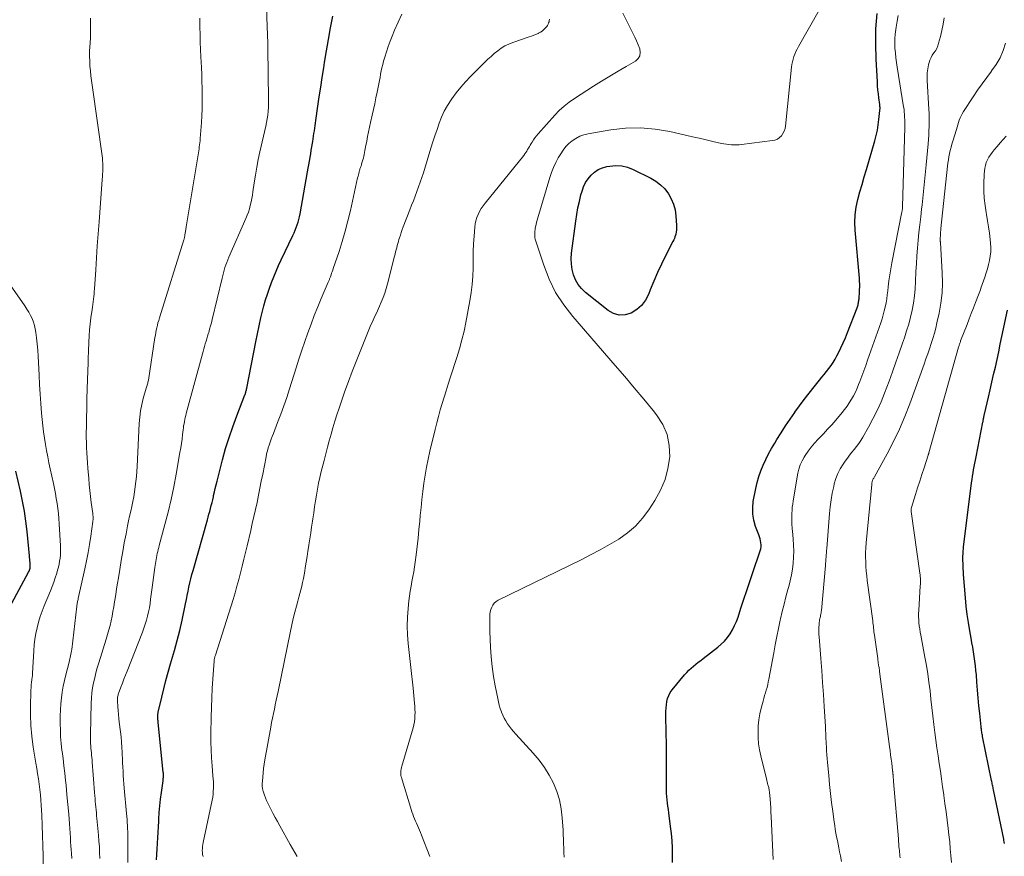
# Model space of a CAD drawing. Units: feet. Extents: x 2044991 to 2050004, y 554987 to 560000.
# Drawn here: x 2045967 to 2046148, y 556329 to 556482 of the extents above; entities that cross this region are included whole.
import ezdxf

# ---------------------------------------------------------------- set-up
doc = ezdxf.new("R2010")
doc.units = ezdxf.units.FT
doc.header["$LTSCALE"] = 100
doc.header["$MEASUREMENT"] = 0
doc.layers.add('CONTOUR INDEX', color=32, linetype='Continuous', lineweight=25)
doc.layers.add('CONTOUR INTERMEDIATE', color=40, linetype='Continuous', lineweight=15)

msp = doc.modelspace()

# ---------------------------------------------------------------- linework, layer by layer
at = {"layer": 'CONTOUR INDEX', "flags": 128}
for points, elevation in [([(2045992.5, 556328.11), (2045992.55, 556329.09), (2045992.61, 556330.07), (2045992.66, 556331.05), (2045992.67, 556331.11), (2045992.73, 556332.12), (2045992.78, 556333.13), (2045992.84, 556334.15), (2045992.89, 556335.16), (2045992.91, 556335.57), (2045992.99, 556336.79), (2045993.09, 556338.01), (2045993.23, 556339.22), (2045993.38, 556340.43), (2045993.7, 556342.59), (2045993.72, 556342.79), (2045993.74, 556342.99), (2045993.76, 556343.18), (2045993.77, 556343.38), (2045993.77, 556343.58), (2045993.77, 556343.78), (2045993.76, 556343.97), (2045993.74, 556344.17), (2045992.81, 556353.24), (2045992.79, 556353.41), (2045992.77, 556353.59), (2045992.76, 556353.77), (2045992.75, 556353.94), (2045992.74, 556354.01), (2045992.73, 556354.15), (2045992.73, 556354.29), (2045992.73, 556354.43), (2045992.73, 556354.57), (2045992.74, 556354.71), (2045992.76, 556354.85), (2045992.78, 556354.99), (2045992.81, 556355.13), (2045993.45, 556357.93), (2045993.82, 556359.46), (2045994.2, 556360.98), (2045994.62, 556362.5), (2045995.07, 556364.01), (2045995.26, 556364.64), (2045995.79, 556366.47), (2045996.29, 556368.31), (2045996.74, 556370.16), (2045997.17, 556372.02), (2045997.81, 556375.02), (2045997.98, 556375.79), (2045998.14, 556376.56), (2045998.3, 556377.33), (2045998.45, 556378.1), (2045998.62, 556378.87), (2045998.79, 556379.63), (2045998.99, 556380.4), (2045999.19, 556381.15), (2046001.82, 556390.4), (2046001.96, 556390.93), (2046002.11, 556391.45), (2046002.26, 556391.98), (2046002.4, 556392.51), (2046002.54, 556393.04), (2046002.68, 556393.58), (2046002.8, 556394.11), (2046002.92, 556394.64), (2046002.97, 556394.88), (2046003.12, 556395.54), (2046003.27, 556396.19), (2046003.42, 556396.84), (2046003.59, 556397.49), (2046004.61, 556401.44), (2046005.17, 556403.48), (2046005.79, 556405.5), (2046006.47, 556407.5), (2046007.2, 556409.49), (2046008.7, 556413.32), (2046008.72, 556413.38), (2046008.74, 556413.44), (2046008.76, 556413.49), (2046008.79, 556413.55), (2046008.81, 556413.61), (2046008.82, 556413.67), (2046008.84, 556413.72), (2046008.86, 556413.78), (2046008.9, 556413.95), (2046008.94, 556414.1), (2046008.97, 556414.25), (2046009, 556414.39), (2046009.03, 556414.54), (2046010.68, 556423.07), (2046010.98, 556424.54), (2046011.3, 556426.01), (2046011.64, 556427.48), (2046012, 556428.94), (2046012.19, 556429.67), (2046012.49, 556430.76), (2046012.82, 556431.83), (2046013.19, 556432.9), (2046013.57, 556433.96), (2046013.99, 556435), (2046014.43, 556436.04), (2046014.89, 556437.07), (2046015.36, 556438.09), (2046017.49, 556442.56), (2046017.71, 556443.04), (2046017.91, 556443.52), (2046018.1, 556444.01), (2046018.28, 556444.5), (2046018.44, 556445), (2046018.59, 556445.5), (2046018.71, 556446.01), (2046018.81, 556446.53), (2046020.19, 556454.22), (2046020.31, 556454.88), (2046020.42, 556455.54), (2046020.54, 556456.21), (2046020.65, 556456.87), (2046020.65, 556456.92), (2046020.76, 556457.56), (2046020.86, 556458.2), (2046020.97, 556458.84), (2046021.08, 556459.48), (2046021.13, 556459.78), (2046021.21, 556460.27), (2046021.29, 556460.76), (2046021.36, 556461.24), (2046021.44, 556461.73), (2046021.51, 556462.22), (2046021.58, 556462.71), (2046021.65, 556463.19), (2046021.72, 556463.68), (2046022.09, 556466.25), (2046022.34, 556468.02), (2046022.6, 556469.79), (2046022.87, 556471.55), (2046023.15, 556473.32), (2046023.29, 556474.26), (2046023.64, 556476.4), (2046024.01, 556478.53), (2046024.39, 556480.65), (2046024.8, 556482.78)], 880), ([(2046087.13, 556327.62), (2046087.13, 556328.94), (2046087.09, 556330.26), (2046087.03, 556331.57), (2046086.91, 556332.89), (2046086.76, 556334.2), (2046086.43, 556336.71), (2046086.35, 556337.3), (2046086.27, 556337.9), (2046086.2, 556338.49), (2046086.13, 556339.08), (2046086.07, 556339.68), (2046086.03, 556340.28), (2046086, 556340.87), (2046086, 556341.47), (2046086.01, 556343.93), (2046086.02, 556345.76), (2046086.02, 556347.58), (2046086, 556349.41), (2046085.97, 556351.24), (2046085.9, 556354.67), (2046085.9, 556355.28), (2046085.93, 556355.89), (2046085.99, 556356.5), (2046086.07, 556357.1), (2046086.21, 556357.68), (2046086.41, 556358.24), (2046086.7, 556358.76), (2046087.04, 556359.25), (2046089.33, 556362), (2046089.71, 556362.43), (2046090.1, 556362.84), (2046090.51, 556363.22), (2046090.94, 556363.59), (2046091.39, 556363.95), (2046091.83, 556364.3), (2046092.28, 556364.65), (2046092.73, 556365), (2046095.4, 556367.05), (2046096.04, 556367.61), (2046096.64, 556368.2), (2046097.17, 556368.85), (2046097.67, 556369.54), (2046098.09, 556370.28), (2046098.48, 556371.03), (2046098.82, 556371.81), (2046099.12, 556372.6), (2046099.66, 556374.24), (2046100.2, 556375.87), (2046100.74, 556377.49), (2046101.29, 556379.12), (2046101.84, 556380.75), (2046103.19, 556384.72), (2046103.29, 556385.09), (2046103.35, 556385.46), (2046103.35, 556385.84), (2046103.32, 556386.22), (2046103.25, 556386.59), (2046103.16, 556386.97), (2046103.05, 556387.33), (2046102.92, 556387.7), (2046102.34, 556389.21), (2046102.01, 556390.34), (2046101.81, 556391.48), (2046101.81, 556392.63), (2046101.92, 556393.8), (2046102.37, 556396.17), (2046102.62, 556397.27), (2046102.92, 556398.36), (2046103.3, 556399.42), (2046103.73, 556400.47), (2046104.22, 556401.49), (2046104.73, 556402.5), (2046105.28, 556403.49), (2046105.85, 556404.47), (2046106.25, 556405.14), (2046107.03, 556406.4), (2046107.83, 556407.65), (2046108.67, 556408.88), (2046109.51, 556410.11), (2046109.54, 556410.15), (2046110.4, 556411.33), (2046111.27, 556412.5), (2046112.16, 556413.66), (2046113.07, 556414.81), (2046114.03, 556416.01), (2046114.46, 556416.56), (2046114.89, 556417.1), (2046115.32, 556417.64), (2046115.76, 556418.18), (2046116.17, 556418.73), (2046116.56, 556419.3), (2046116.92, 556419.89), (2046117.25, 556420.5), (2046117.54, 556421.06), (2046117.99, 556421.97), (2046118.42, 556422.89), (2046118.82, 556423.81), (2046119.19, 556424.75), (2046120.95, 556429.33), (2046121.02, 556429.5), (2046121.07, 556429.68), (2046121.12, 556429.85), (2046121.16, 556430.03), (2046121.2, 556430.21), (2046121.23, 556430.39), (2046121.26, 556430.58), (2046121.28, 556430.76), (2046121.3, 556430.94), (2046121.33, 556431.21), (2046121.35, 556431.48), (2046121.37, 556431.75), (2046121.38, 556432.03), (2046121.41, 556432.58), (2046121.43, 556433.13), (2046121.43, 556433.67), (2046121.4, 556434.22), (2046121.37, 556434.77), (2046120.6, 556443.52), (2046120.55, 556444.94), (2046120.6, 556446.36), (2046120.79, 556447.76), (2046121.09, 556449.15), (2046121.47, 556450.54), (2046121.85, 556451.92), (2046122.24, 556453.3), (2046122.65, 556454.68), (2046124.21, 556459.94), (2046124.46, 556460.89), (2046124.68, 556461.85), (2046124.84, 556462.83), (2046124.96, 556463.81), (2046125.13, 556465.5), (2046125.14, 556465.64), (2046125.15, 556465.78), (2046125.15, 556465.91), (2046125.15, 556466.05), (2046125.14, 556466.19), (2046125.13, 556466.32), (2046125.12, 556466.46), (2046125.1, 556466.6), (2046124.94, 556467.8), (2046124.85, 556468.53), (2046124.77, 556469.27), (2046124.71, 556470.01), (2046124.66, 556470.75), (2046124.44, 556474.87), (2046124.37, 556477.67), (2046124.41, 556480.46), (2046124.62, 556483.25)], 900), ([(2046077.8, 556455.33), (2046078.85, 556455.08), (2046079.88, 556454.68), (2046083.12, 556453.07), (2046084.05, 556452.51), (2046084.92, 556451.86), (2046085.67, 556451.09), (2046086.34, 556450.23), (2046086.88, 556449.28), (2046087.3, 556448.29), (2046087.57, 556447.24), (2046087.73, 556446.16), (2046087.85, 556444.39), (2046087.86, 556443.98), (2046087.84, 556443.58), (2046087.78, 556443.19), (2046087.69, 556442.79), (2046087.64, 556442.61), (2046087.55, 556442.32), (2046087.45, 556442.02), (2046087.33, 556441.74), (2046087.19, 556441.46), (2046085.83, 556438.86), (2046085.06, 556437.33), (2046084.33, 556435.78), (2046083.65, 556434.21), (2046083.02, 556432.63), (2046082.69, 556431.77), (2046082.13, 556430.7), (2046081.44, 556429.75), (2046080.54, 556428.99), (2046079.52, 556428.34), (2046078.41, 556428.04), (2046077.33, 556427.98), (2046076.3, 556428.28), (2046075.29, 556428.83), (2046071.15, 556432.14), (2046070.43, 556432.82), (2046069.81, 556433.58), (2046069.33, 556434.43), (2046068.95, 556435.34), (2046068.71, 556436.32), (2046068.56, 556437.3), (2046068.54, 556438.3), (2046068.6, 556439.3), (2046069.36, 556445.2), (2046069.54, 556446.42), (2046069.75, 556447.62), (2046070.02, 556448.82), (2046070.32, 556450.01), (2046070.51, 556450.71), (2046070.8, 556451.51), (2046071.16, 556452.28), (2046071.63, 556452.98), (2046072.17, 556453.63), (2046072.81, 556454.19), (2046073.5, 556454.65), (2046074.27, 556454.97), (2046075.08, 556455.2), (2046075.61, 556455.29), (2046076.71, 556455.38), (2046077.8, 556455.33)], 900), ([(2046143.68, 556352.47), (2046143.43, 556354.89), (2046143.28, 556356.33), (2046143.15, 556357.77), (2046143.02, 556359.21), (2046142.91, 556360.65), (2046142.81, 556361.98), (2046142.73, 556362.83), (2046142.65, 556363.68), (2046142.54, 556364.53), (2046142.42, 556365.37), (2046142.29, 556366.22), (2046142.16, 556367.06), (2046142.01, 556367.9), (2046141.86, 556368.74), (2046141.61, 556370.07), (2046141.35, 556371.58), (2046141.13, 556373.09), (2046140.95, 556374.61), (2046140.81, 556376.13), (2046140.47, 556380.38), (2046140.43, 556380.9), (2046140.4, 556381.42), (2046140.38, 556381.94), (2046140.37, 556382.47), (2046140.36, 556382.88), (2046140.36, 556383.19), (2046140.36, 556383.51), (2046140.36, 556383.82), (2046140.37, 556384.14), (2046140.38, 556384.45), (2046140.4, 556384.77), (2046140.43, 556385.08), (2046140.47, 556385.39), (2046141.94, 556397.24), (2046142.02, 556397.83), (2046142.11, 556398.43), (2046142.21, 556399.02), (2046142.31, 556399.62), (2046142.42, 556400.21), (2046142.53, 556400.8), (2046142.65, 556401.39), (2046142.76, 556401.98), (2046144.01, 556408.34), (2046144.04, 556408.48), (2046144.06, 556408.61), (2046144.09, 556408.75), (2046144.11, 556408.89), (2046144.12, 556408.95), (2046144.14, 556409.06), (2046144.16, 556409.16), (2046144.18, 556409.27), (2046144.2, 556409.37), (2046144.22, 556409.47), (2046144.25, 556409.58), (2046144.27, 556409.68), (2046144.29, 556409.79), (2046145.02, 556412.91), (2046145.35, 556414.29), (2046145.67, 556415.68), (2046145.98, 556417.07), (2046146.3, 556418.45), (2046146.6, 556419.84), (2046146.91, 556421.23), (2046147.2, 556422.62), (2046147.5, 556424.02), (2046148.5, 556428.86)], 920), ([(2045964.24, 556371.94), (2045969.05, 556380.82), (2045969.14, 556381.01), (2045969.21, 556381.19), (2045969.26, 556381.39), (2045969.31, 556381.59), (2045969.33, 556381.79), (2045969.34, 556381.99), (2045969.34, 556382.2), (2045969.32, 556382.4), (2045969.3, 556382.6), (2045969.27, 556382.91), (2045969.24, 556383.22), (2045969.21, 556383.52), (2045969.18, 556383.83), (2045968.76, 556388.29), (2045968.54, 556390.16), (2045968.28, 556392.02), (2045967.94, 556393.87), (2045967.55, 556395.71), (2045966.71, 556399.33)], 860), ([(2046147.98, 556331.1), (2046147.93, 556331.36), (2046147.88, 556331.61), (2046147.83, 556331.87), (2046145.96, 556340.94), (2046145.91, 556341.15), (2046145.87, 556341.37), (2046145.82, 556341.58), (2046145.78, 556341.79), (2046145.73, 556342.01), (2046145.69, 556342.22), (2046145.65, 556342.43), (2046145.6, 556342.65), (2046143.97, 556350.7), (2046143.92, 556350.92), (2046143.88, 556351.14), (2046143.84, 556351.36), (2046143.8, 556351.58), (2046143.77, 556351.8), (2046143.74, 556352.02), (2046143.71, 556352.24), (2046143.68, 556352.47)], 920)]:
    msp.add_lwpolyline(points, dxfattribs=dict(at, elevation=elevation))
at = {"layer": 'CONTOUR INTERMEDIATE', "flags": 128}
for points, elevation in [([(2045987.24, 556327.62), (2045987.24, 556332.12), (2045987.23, 556332.68), (2045987.22, 556333.24), (2045987.2, 556333.8), (2045987.17, 556334.36), (2045987.13, 556334.92), (2045987.09, 556335.48), (2045987.05, 556336.04), (2045987, 556336.59), (2045986.56, 556341.23), (2045986.49, 556342.01), (2045986.43, 556342.78), (2045986.39, 556343.55), (2045986.35, 556344.33), (2045986.31, 556345.1), (2045986.28, 556345.87), (2045986.25, 556346.65), (2045986.22, 556347.42), (2045986.21, 556347.78), (2045986.16, 556348.73), (2045986.09, 556349.67), (2045986, 556350.62), (2045985.89, 556351.56), (2045985.67, 556353.32), (2045985.58, 556354.02), (2045985.51, 556354.73), (2045985.45, 556355.44), (2045985.39, 556356.15), (2045985.32, 556357.23), (2045985.32, 556357.4), (2045985.32, 556357.57), (2045985.34, 556357.75), (2045985.36, 556357.92), (2045985.39, 556358.09), (2045985.44, 556358.26), (2045985.49, 556358.43), (2045985.54, 556358.59), (2045985.97, 556359.74), (2045986.25, 556360.48), (2045986.53, 556361.21), (2045986.82, 556361.95), (2045987.1, 556362.68), (2045989.9, 556369.8), (2045990.17, 556370.54), (2045990.42, 556371.28), (2045990.64, 556372.03), (2045990.84, 556372.78), (2045991.02, 556373.54), (2045991.18, 556374.31), (2045991.31, 556375.08), (2045991.42, 556375.85), (2045991.7, 556378.01), (2045991.82, 556378.93), (2045991.95, 556379.85), (2045992.07, 556380.78), (2045992.2, 556381.7), (2045992.36, 556382.8), (2045992.41, 556383.17), (2045992.48, 556383.54), (2045992.55, 556383.91), (2045992.62, 556384.27), (2045992.71, 556384.64), (2045992.8, 556385), (2045992.89, 556385.36), (2045992.98, 556385.73), (2045994.03, 556389.57), (2045994.62, 556391.86), (2045995.16, 556394.16), (2045995.65, 556396.47), (2045996.09, 556398.79), (2045996.8, 556402.8), (2045996.93, 556403.61), (2045997.06, 556404.42), (2045997.17, 556405.24), (2045997.27, 556406.06), (2045997.37, 556406.95), (2045997.42, 556407.32), (2045997.47, 556407.69), (2045997.54, 556408.06), (2045997.61, 556408.43), (2045997.68, 556408.8), (2045997.77, 556409.17), (2045997.86, 556409.53), (2045997.95, 556409.9), (2046000.9, 556420.85), (2046001.03, 556421.31), (2046001.16, 556421.78), (2046001.29, 556422.24), (2046001.43, 556422.7), (2046001.57, 556423.16), (2046001.71, 556423.63), (2046001.85, 556424.09), (2046001.98, 556424.55), (2046002.06, 556424.8), (2046002.23, 556425.38), (2046002.4, 556425.97), (2046002.55, 556426.56), (2046002.7, 556427.15), (2046004.51, 556434.74), (2046004.63, 556435.23), (2046004.76, 556435.72), (2046004.89, 556436.2), (2046005.04, 556436.68), (2046005.19, 556437.16), (2046005.36, 556437.63), (2046005.54, 556438.1), (2046005.73, 556438.57), (2046008.86, 556445.69), (2046009.1, 556446.28), (2046009.33, 556446.87), (2046009.52, 556447.48), (2046009.69, 556448.09), (2046009.84, 556448.71), (2046009.97, 556449.33), (2046010.08, 556449.96), (2046010.18, 556450.59), (2046010.41, 556452.21), (2046010.63, 556453.65), (2046010.87, 556455.08), (2046011.16, 556456.51), (2046011.46, 556457.93), (2046012.53, 556462.6), (2046012.67, 556463.28), (2046012.79, 556463.96), (2046012.88, 556464.65), (2046012.95, 556465.34), (2046013, 556466.03), (2046013.03, 556466.72), (2046013.04, 556467.42), (2046013.03, 556468.11), (2046013, 556469.24), (2046012.97, 556470.5), (2046012.95, 556471.76), (2046012.94, 556473.02), (2046012.94, 556474.28), (2046012.93, 556474.81), (2046012.92, 556476.33), (2046012.9, 556477.86), (2046012.86, 556479.38), (2046012.8, 556480.9), (2046012.51, 556488.02)], 876), ([(2046067.22, 556328.59), (2046067.19, 556329.41), (2046067.17, 556330.23), (2046067.14, 556331.05), (2046067.11, 556331.87), (2046067.08, 556332.69), (2046067.03, 556333.51), (2046066.9, 556335.8), (2046066.7, 556337.45), (2046066.39, 556339.06), (2046065.89, 556340.63), (2046065.26, 556342.16), (2046064.48, 556343.63), (2046063.62, 556345.04), (2046062.63, 556346.37), (2046061.56, 556347.65), (2046058.36, 556351.13), (2046057.96, 556351.59), (2046057.58, 556352.05), (2046057.22, 556352.54), (2046056.87, 556353.04), (2046056.55, 556353.56), (2046056.26, 556354.09), (2046056, 556354.63), (2046055.76, 556355.19), (2046055.75, 556355.24), (2046055.53, 556355.84), (2046055.34, 556356.44), (2046055.19, 556357.05), (2046055.05, 556357.67), (2046054.61, 556359.96), (2046054.3, 556361.73), (2046054.05, 556363.51), (2046053.88, 556365.3), (2046053.76, 556367.1), (2046053.63, 556369.97), (2046053.61, 556370.57), (2046053.59, 556371.17), (2046053.58, 556371.77), (2046053.58, 556372.37), (2046053.58, 556372.66), (2046053.61, 556373.11), (2046053.67, 556373.56), (2046053.79, 556374), (2046053.95, 556374.42), (2046054.17, 556374.81), (2046054.43, 556375.15), (2046054.77, 556375.43), (2046055.14, 556375.67), (2046070.33, 556383.12), (2046072.09, 556384.01), (2046073.84, 556384.93), (2046075.56, 556385.91), (2046077.26, 556386.91), (2046078.86, 556388.03), (2046080.33, 556389.28), (2046081.62, 556390.72), (2046082.78, 556392.28), (2046083.89, 556393.99), (2046084.91, 556395.87), (2046085.73, 556397.82), (2046086.26, 556399.87), (2046086.59, 556401.98), (2046086.51, 556404.07), (2046086.14, 556406.07), (2046085.31, 556407.92), (2046084.19, 556409.68), (2046083.54, 556410.48), (2046081.83, 556412.56), (2046080.1, 556414.63), (2046078.36, 556416.68), (2046076.6, 556418.72), (2046068.81, 556427.69), (2046067.15, 556429.86), (2046065.67, 556432.14), (2046064.49, 556434.57), (2046063.49, 556437.12), (2046061.94, 556441.92), (2046061.88, 556442.15), (2046061.84, 556442.38), (2046061.83, 556442.62), (2046061.83, 556442.86), (2046061.85, 556443.1), (2046061.88, 556443.34), (2046061.91, 556443.58), (2046061.95, 556443.82), (2046062.01, 556444.16), (2046062.09, 556444.57), (2046062.18, 556444.98), (2046062.28, 556445.38), (2046062.39, 556445.78), (2046064.59, 556453.17), (2046064.91, 556454.12), (2046065.27, 556455.04), (2046065.7, 556455.94), (2046066.16, 556456.81), (2046066.6, 556457.56), (2046067.05, 556458.24), (2046067.54, 556458.86), (2046068.11, 556459.43), (2046068.73, 556459.95), (2046069.4, 556460.38), (2046070.11, 556460.75), (2046070.86, 556461.01), (2046071.64, 556461.2), (2046075.79, 556461.91), (2046078.51, 556462.22), (2046081.22, 556462.3), (2046083.92, 556462.07), (2046086.62, 556461.62), (2046089.51, 556460.97), (2046090.76, 556460.68), (2046092, 556460.4), (2046093.25, 556460.11), (2046094.5, 556459.83), (2046096.09, 556459.46), (2046096.54, 556459.37), (2046097, 556459.29), (2046097.46, 556459.23), (2046097.92, 556459.19), (2046098.38, 556459.17), (2046098.85, 556459.17), (2046099.31, 556459.2), (2046099.77, 556459.24), (2046105.42, 556459.96), (2046105.89, 556460.07), (2046106.33, 556460.25), (2046106.72, 556460.52), (2046107.08, 556460.86), (2046107.36, 556461.26), (2046107.59, 556461.69), (2046107.74, 556462.16), (2046107.83, 556462.64), (2046108.92, 556473.4), (2046108.99, 556473.9), (2046109.08, 556474.4), (2046109.21, 556474.88), (2046109.36, 556475.37), (2046109.55, 556475.84), (2046109.74, 556476.31), (2046109.97, 556476.76), (2046110.2, 556477.21), (2046115.98, 556487.46)], 896), ([(2045976.99, 556328.31), (2045976.92, 556329.23), (2045976.86, 556329.95), (2045976.8, 556330.66), (2045976.75, 556331.38), (2045976.7, 556332.1), (2045976.52, 556334.7), (2045976.39, 556336.47), (2045976.24, 556338.24), (2045976.08, 556340.01), (2045975.9, 556341.78), (2045975.81, 556342.65), (2045975.66, 556343.98), (2045975.51, 556345.31), (2045975.35, 556346.64), (2045975.19, 556347.97), (2045975.16, 556348.16), (2045975.03, 556349.39), (2045974.92, 556350.63), (2045974.86, 556351.87), (2045974.82, 556353.11), (2045974.82, 556353.41), (2045974.83, 556354.5), (2045974.87, 556355.59), (2045974.95, 556356.68), (2045975.06, 556357.76), (2045975.22, 556358.84), (2045975.4, 556359.91), (2045975.62, 556360.97), (2045975.88, 556362.03), (2045976.47, 556364.32), (2045976.54, 556364.62), (2045976.61, 556364.91), (2045976.68, 556365.2), (2045976.75, 556365.49), (2045976.81, 556365.78), (2045976.87, 556366.08), (2045976.91, 556366.38), (2045976.95, 556366.67), (2045977.87, 556374.58), (2045977.89, 556374.76), (2045977.92, 556374.94), (2045977.95, 556375.12), (2045977.98, 556375.3), (2045978.02, 556375.48), (2045978.06, 556375.66), (2045978.1, 556375.84), (2045978.14, 556376.01), (2045979.34, 556381.44), (2045979.65, 556382.93), (2045979.94, 556384.43), (2045980.19, 556385.93), (2045980.43, 556387.43), (2045980.81, 556390.12), (2045980.83, 556390.28), (2045980.85, 556390.45), (2045980.85, 556390.62), (2045980.86, 556390.78), (2045980.85, 556390.95), (2045980.85, 556391.03), (2045980.85, 556391.12), (2045980.84, 556391.2), (2045980.83, 556391.28), (2045980.82, 556391.36), (2045980.81, 556391.45), (2045980.8, 556391.53), (2045980.79, 556391.61), (2045980.53, 556393.63), (2045980.4, 556394.73), (2045980.28, 556395.82), (2045980.17, 556396.91), (2045980.07, 556398.01), (2045979.9, 556399.93), (2045979.82, 556400.86), (2045979.76, 556401.8), (2045979.71, 556402.73), (2045979.66, 556403.67), (2045979.64, 556404.61), (2045979.62, 556405.54), (2045979.62, 556406.48), (2045979.63, 556407.42), (2045979.66, 556409.09), (2045979.7, 556410.86), (2045979.74, 556412.63), (2045979.8, 556414.41), (2045979.85, 556416.18), (2045979.95, 556419.19), (2045979.96, 556419.45), (2045979.97, 556419.72), (2045979.98, 556419.99), (2045979.98, 556420.26), (2045979.99, 556420.53), (2045980, 556420.8), (2045980.01, 556421.07), (2045980.02, 556421.34), (2045980.09, 556423.03), (2045980.15, 556424.15), (2045980.23, 556425.27), (2045980.34, 556426.38), (2045980.47, 556427.49), (2045980.67, 556428.98), (2045980.73, 556429.45), (2045980.8, 556429.93), (2045980.86, 556430.4), (2045980.93, 556430.87), (2045980.99, 556431.35), (2045981.04, 556431.82), (2045981.09, 556432.3), (2045981.12, 556432.77), (2045981.34, 556436.24), (2045981.48, 556438.45), (2045981.63, 556440.66), (2045981.79, 556442.87), (2045981.95, 556445.08), (2045982.53, 556452.82), (2045982.56, 556453.31), (2045982.6, 556453.81), (2045982.63, 556454.3), (2045982.65, 556454.8), (2045982.66, 556455.29), (2045982.66, 556455.79), (2045982.62, 556456.28), (2045982.57, 556456.77), (2045980.67, 556470.11), (2045980.55, 556470.99), (2045980.44, 556471.87), (2045980.36, 556472.76), (2045980.28, 556473.64), (2045980.24, 556474.53), (2045980.21, 556475.42), (2045980.23, 556476.31), (2045980.27, 556477.2), (2045980.3, 556477.76), (2045980.36, 556478.93), (2045980.4, 556480.09), (2045980.41, 556481.26), (2045980.39, 556482.43)], 868), ([(2045982.1, 556328.35), (2045982.07, 556329.41), (2045982.01, 556330.47), (2045981.94, 556331.53), (2045981.86, 556332.59), (2045981.57, 556335.66), (2045981.52, 556336.18), (2045981.47, 556336.7), (2045981.42, 556337.23), (2045981.37, 556337.75), (2045981.32, 556338.27), (2045981.27, 556338.8), (2045981.23, 556339.32), (2045981.19, 556339.84), (2045981.15, 556340.42), (2045981.09, 556341.23), (2045981.03, 556342.05), (2045980.97, 556342.86), (2045980.9, 556343.67), (2045980.71, 556345.97), (2045980.67, 556346.4), (2045980.63, 556346.83), (2045980.59, 556347.26), (2045980.55, 556347.69), (2045980.55, 556347.72), (2045980.51, 556348.14), (2045980.47, 556348.55), (2045980.44, 556348.97), (2045980.42, 556349.39), (2045980.4, 556349.81), (2045980.39, 556350.23), (2045980.38, 556350.65), (2045980.39, 556351.07), (2045980.52, 556356.79), (2045980.57, 556357.74), (2045980.65, 556358.68), (2045980.78, 556359.62), (2045980.95, 556360.55), (2045981.16, 556361.47), (2045981.39, 556362.39), (2045981.64, 556363.3), (2045981.92, 556364.21), (2045983.28, 556368.56), (2045983.53, 556369.39), (2045983.76, 556370.23), (2045983.97, 556371.08), (2045984.17, 556371.93), (2045984.34, 556372.79), (2045984.51, 556373.64), (2045984.66, 556374.5), (2045984.8, 556375.37), (2045984.85, 556375.7), (2045985.01, 556376.73), (2045985.17, 556377.76), (2045985.34, 556378.79), (2045985.5, 556379.82), (2045985.74, 556381.31), (2045986.01, 556382.95), (2045986.29, 556384.59), (2045986.59, 556386.22), (2045986.91, 556387.85), (2045987.2, 556389.33), (2045987.38, 556390.22), (2045987.56, 556391.11), (2045987.76, 556392), (2045987.96, 556392.89), (2045988.15, 556393.77), (2045988.33, 556394.66), (2045988.47, 556395.56), (2045988.6, 556396.46), (2045988.61, 556396.51), (2045988.72, 556397.43), (2045988.81, 556398.36), (2045988.88, 556399.29), (2045988.93, 556400.22), (2045989.31, 556408.11), (2045989.41, 556409.27), (2045989.56, 556410.43), (2045989.78, 556411.57), (2045990.06, 556412.7), (2045990.6, 556414.59), (2045990.65, 556414.78), (2045990.7, 556414.96), (2045990.76, 556415.14), (2045990.82, 556415.32), (2045990.88, 556415.5), (2045990.93, 556415.68), (2045990.97, 556415.86), (2045991, 556416.05), (2045992.2, 556423.84), (2045992.28, 556424.3), (2045992.36, 556424.75), (2045992.45, 556425.2), (2045992.54, 556425.65), (2045992.65, 556426.1), (2045992.76, 556426.55), (2045992.89, 556426.99), (2045993.02, 556427.44), (2045997.5, 556441.77), (2045997.54, 556441.89), (2045997.57, 556442), (2045997.6, 556442.11), (2045997.62, 556442.23), (2045997.64, 556442.34), (2045997.66, 556442.46), (2045997.68, 556442.58), (2045997.7, 556442.69), (2045997.71, 556442.76), (2045997.73, 556442.91), (2045997.75, 556443.06), (2045997.78, 556443.21), (2045997.81, 556443.36), (2045997.82, 556443.43), (2045997.86, 556443.62), (2045997.9, 556443.81), (2045997.93, 556443.99), (2045997.96, 556444.18), (2046000.12, 556457.33), (2046000.18, 556457.7), (2046000.24, 556458.08), (2046000.29, 556458.45), (2046000.34, 556458.82), (2046000.39, 556459.2), (2046000.43, 556459.57), (2046000.47, 556459.95), (2046000.5, 556460.33), (2046000.73, 556463.28), (2046000.81, 556464.53), (2046000.87, 556465.79), (2046000.89, 556467.05), (2046000.89, 556468.31), (2046000.87, 556469.57), (2046000.83, 556470.83), (2046000.79, 556472.09), (2046000.73, 556473.35), (2046000.63, 556475.31), (2046000.57, 556476.67), (2046000.52, 556478.04), (2046000.49, 556479.41), (2046000.46, 556480.77), (2046000.46, 556481.31), (2046000.43, 556482.41)], 872), ([(2046001.02, 556328.71), (2046000.94, 556329.07), (2046000.9, 556329.43), (2046000.89, 556329.8), (2046000.91, 556330.17), (2046000.93, 556330.54), (2046000.99, 556330.9), (2046001.05, 556331.27), (2046002.69, 556339.02), (2046002.79, 556339.57), (2046002.87, 556340.12), (2046002.91, 556340.68), (2046002.94, 556341.24), (2046002.94, 556341.8), (2046002.92, 556342.36), (2046002.89, 556342.92), (2046002.85, 556343.48), (2046002.69, 556345.29), (2046002.59, 556346.76), (2046002.51, 556348.23), (2046002.48, 556349.7), (2046002.48, 556351.17), (2046002.53, 556354.27), (2046002.57, 556356.03), (2046002.63, 556357.78), (2046002.72, 556359.53), (2046002.83, 556361.29), (2046003.06, 556364.5), (2046003.07, 556364.65), (2046003.09, 556364.79), (2046003.11, 556364.93), (2046003.14, 556365.07), (2046003.17, 556365.21), (2046003.21, 556365.35), (2046003.25, 556365.48), (2046003.29, 556365.62), (2046006.52, 556375.84), (2046006.89, 556377.05), (2046007.24, 556378.27), (2046007.57, 556379.5), (2046007.89, 556380.73), (2046008.19, 556381.96), (2046008.49, 556383.2), (2046008.79, 556384.43), (2046009.09, 556385.66), (2046009.76, 556388.45), (2046010.06, 556389.74), (2046010.36, 556391.04), (2046010.64, 556392.33), (2046010.92, 556393.63), (2046011.19, 556394.92), (2046011.45, 556396.22), (2046011.71, 556397.52), (2046011.97, 556398.82), (2046012.57, 556401.96), (2046012.69, 556402.51), (2046012.82, 556403.06), (2046012.98, 556403.6), (2046013.14, 556404.14), (2046013.33, 556404.67), (2046013.52, 556405.2), (2046013.71, 556405.73), (2046013.92, 556406.26), (2046014.7, 556408.26), (2046015.28, 556409.79), (2046015.85, 556411.33), (2046016.37, 556412.88), (2046016.88, 556414.44), (2046018.09, 556418.28), (2046018.6, 556419.89), (2046019.13, 556421.51), (2046019.68, 556423.11), (2046020.24, 556424.71), (2046020.82, 556426.31), (2046021.43, 556427.89), (2046022.06, 556429.47), (2046022.71, 556431.03), (2046023.99, 556434.01), (2046024.05, 556434.14), (2046024.1, 556434.26), (2046024.14, 556434.39), (2046024.19, 556434.51), (2046024.24, 556434.64), (2046024.28, 556434.76), (2046024.33, 556434.89), (2046024.37, 556435.01), (2046024.49, 556435.35), (2046024.6, 556435.64), (2046024.7, 556435.93), (2046024.81, 556436.23), (2046024.91, 556436.52), (2046025.96, 556439.63), (2046026.56, 556441.49), (2046027.11, 556443.36), (2046027.6, 556445.24), (2046028.05, 556447.14), (2046029.37, 556453.15), (2046029.44, 556453.42), (2046029.5, 556453.69), (2046029.57, 556453.96), (2046029.64, 556454.23), (2046029.71, 556454.48), (2046029.75, 556454.62), (2046029.8, 556454.77), (2046029.85, 556454.91), (2046029.9, 556455.05), (2046029.95, 556455.19), (2046030, 556455.33), (2046030.05, 556455.47), (2046030.09, 556455.62), (2046030.23, 556456.08), (2046030.33, 556456.42), (2046030.42, 556456.75), (2046030.5, 556457.09), (2046030.57, 556457.43), (2046030.64, 556457.78), (2046030.7, 556458.12), (2046030.77, 556458.46), (2046030.83, 556458.81), (2046031.03, 556459.85), (2046031.19, 556460.72), (2046031.37, 556461.58), (2046031.55, 556462.45), (2046031.74, 556463.31), (2046032.04, 556464.62), (2046032.28, 556465.67), (2046032.51, 556466.73), (2046032.73, 556467.79), (2046032.95, 556468.85), (2046033.14, 556469.78), (2046033.25, 556470.37), (2046033.37, 556470.97), (2046033.48, 556471.56), (2046033.59, 556472.15), (2046033.71, 556472.74), (2046033.83, 556473.33), (2046033.98, 556473.92), (2046034.13, 556474.5), (2046034.35, 556475.29), (2046034.64, 556476.26), (2046034.95, 556477.22), (2046035.31, 556478.17), (2046035.68, 556479.11), (2046036.15, 556480.22), (2046036.8, 556481.7), (2046037.47, 556483.16)], 884), ([(2046018.3, 556328.69), (2046017.87, 556329.42), (2046017.44, 556330.15), (2046017.02, 556330.88), (2046015.08, 556334.33), (2046014.66, 556335.09), (2046014.24, 556335.85), (2046013.83, 556336.62), (2046013.43, 556337.39), (2046013.12, 556337.97), (2046012.88, 556338.45), (2046012.66, 556338.94), (2046012.47, 556339.44), (2046012.28, 556339.95), (2046012.05, 556340.66), (2046012, 556340.82), (2046011.96, 556340.97), (2046011.93, 556341.13), (2046011.91, 556341.29), (2046011.89, 556341.46), (2046011.89, 556341.62), (2046011.89, 556341.78), (2046011.89, 556341.95), (2046011.97, 556343.22), (2046012.04, 556344.02), (2046012.12, 556344.81), (2046012.23, 556345.6), (2046012.36, 556346.39), (2046013.45, 556352.44), (2046013.6, 556353.25), (2046013.76, 556354.07), (2046013.92, 556354.89), (2046014.1, 556355.7), (2046014.27, 556356.52), (2046014.45, 556357.33), (2046014.62, 556358.15), (2046014.78, 556358.96), (2046017.04, 556370.04), (2046017.29, 556371.19), (2046017.56, 556372.34), (2046017.85, 556373.48), (2046018.15, 556374.62), (2046018.41, 556375.54), (2046018.59, 556376.22), (2046018.78, 556376.9), (2046018.95, 556377.58), (2046019.12, 556378.26), (2046019.28, 556378.95), (2046019.43, 556379.64), (2046019.56, 556380.33), (2046019.68, 556381.02), (2046019.77, 556381.65), (2046019.93, 556382.66), (2046020.09, 556383.68), (2046020.25, 556384.69), (2046020.41, 556385.7), (2046020.44, 556385.85), (2046020.61, 556386.94), (2046020.78, 556388.02), (2046020.94, 556389.11), (2046021.1, 556390.2), (2046021.16, 556390.64), (2046021.32, 556391.72), (2046021.48, 556392.81), (2046021.65, 556393.9), (2046021.82, 556394.98), (2046022.01, 556396.06), (2046022.21, 556397.14), (2046022.45, 556398.21), (2046022.7, 556399.28), (2046023.21, 556401.32), (2046023.52, 556402.52), (2046023.83, 556403.73), (2046024.16, 556404.93), (2046024.49, 556406.13), (2046024.83, 556407.32), (2046025.19, 556408.51), (2046025.57, 556409.7), (2046025.96, 556410.88), (2046026.4, 556412.18), (2046027.04, 556414.01), (2046027.69, 556415.82), (2046028.38, 556417.63), (2046029.09, 556419.43), (2046031.82, 556426.17), (2046032.01, 556426.6), (2046032.19, 556427.03), (2046032.39, 556427.46), (2046032.59, 556427.88), (2046032.8, 556428.3), (2046033, 556428.72), (2046033.19, 556429.15), (2046033.38, 556429.58), (2046033.71, 556430.35), (2046034.04, 556431.17), (2046034.35, 556432), (2046034.62, 556432.85), (2046034.85, 556433.7), (2046036.15, 556438.78), (2046036.25, 556439.17), (2046036.34, 556439.55), (2046036.44, 556439.94), (2046036.53, 556440.32), (2046036.63, 556440.71), (2046036.73, 556441.09), (2046036.84, 556441.47), (2046036.95, 556441.85), (2046037.03, 556442.12), (2046037.2, 556442.63), (2046037.37, 556443.14), (2046037.55, 556443.64), (2046037.73, 556444.14), (2046038.94, 556447.27), (2046039.26, 556448.11), (2046039.59, 556448.95), (2046039.91, 556449.8), (2046040.24, 556450.64), (2046040.55, 556451.49), (2046040.86, 556452.34), (2046041.15, 556453.2), (2046041.42, 556454.06), (2046042.82, 556458.56), (2046043.18, 556459.71), (2046043.55, 556460.86), (2046043.93, 556462.02), (2046044.32, 556463.16), (2046044.75, 556464.29), (2046045.25, 556465.38), (2046045.84, 556466.42), (2046046.5, 556467.44), (2046046.65, 556467.64), (2046047.45, 556468.72), (2046048.28, 556469.76), (2046049.17, 556470.76), (2046050.09, 556471.73), (2046052.67, 556474.32), (2046053.24, 556474.87), (2046053.83, 556475.41), (2046054.43, 556475.94), (2046055.05, 556476.44), (2046055.7, 556476.91), (2046056.37, 556477.32), (2046057.08, 556477.66), (2046057.81, 556477.96), (2046060.81, 556478.99), (2046061.23, 556479.14), (2046061.65, 556479.29), (2046062.06, 556479.45), (2046062.47, 556479.62), (2046062.52, 556479.64), (2046062.89, 556479.83), (2046063.23, 556480.05), (2046063.54, 556480.32), (2046063.82, 556480.62), (2046064.03, 556480.89), (2046064.17, 556481.09), (2046064.29, 556481.3), (2046064.38, 556481.53), (2046064.46, 556481.76), (2046064.51, 556482), (2046064.57, 556482.24)], 888), ([(2046042.58, 556328.69), (2046041.09, 556332.63), (2046040.92, 556333.07), (2046040.74, 556333.5), (2046040.56, 556333.93), (2046040.37, 556334.35), (2046040.36, 556334.38), (2046040.18, 556334.79), (2046040, 556335.2), (2046039.82, 556335.62), (2046039.64, 556336.04), (2046039.48, 556336.46), (2046039.32, 556336.88), (2046039.18, 556337.31), (2046039.04, 556337.74), (2046037.53, 556342.76), (2046037.49, 556342.91), (2046037.45, 556343.05), (2046037.4, 556343.19), (2046037.36, 556343.34), (2046037.32, 556343.48), (2046037.3, 556343.63), (2046037.29, 556343.78), (2046037.29, 556343.93), (2046037.3, 556344.18), (2046037.32, 556344.46), (2046037.36, 556344.73), (2046037.42, 556345), (2046037.48, 556345.27), (2046039.53, 556352.29), (2046039.67, 556352.84), (2046039.78, 556353.4), (2046039.84, 556353.96), (2046039.88, 556354.53), (2046039.89, 556355.09), (2046039.88, 556355.66), (2046039.85, 556356.23), (2046039.81, 556356.8), (2046039.54, 556359.56), (2046039.48, 556360.1), (2046039.43, 556360.64), (2046039.36, 556361.19), (2046039.3, 556361.73), (2046039.24, 556362.27), (2046039.17, 556362.81), (2046039.11, 556363.35), (2046039.05, 556363.9), (2046038.62, 556367.74), (2046038.5, 556369.35), (2046038.44, 556370.95), (2046038.49, 556372.55), (2046038.61, 556374.15), (2046038.77, 556375.56), (2046038.88, 556376.46), (2046039.01, 556377.35), (2046039.16, 556378.24), (2046039.33, 556379.13), (2046039.5, 556380.02), (2046039.65, 556380.9), (2046039.79, 556381.8), (2046039.92, 556382.69), (2046040.09, 556383.99), (2046040.28, 556385.54), (2046040.46, 556387.09), (2046040.62, 556388.65), (2046040.76, 556390.2), (2046040.85, 556391.2), (2046040.99, 556392.69), (2046041.15, 556394.17), (2046041.33, 556395.65), (2046041.52, 556397.13), (2046041.75, 556398.6), (2046042, 556400.07), (2046042.3, 556401.53), (2046042.62, 556402.99), (2046043.58, 556407.02), (2046043.88, 556408.22), (2046044.19, 556409.4), (2046044.52, 556410.59), (2046044.87, 556411.76), (2046045.23, 556412.94), (2046045.59, 556414.11), (2046045.96, 556415.28), (2046046.34, 556416.45), (2046047.57, 556420.22), (2046048.05, 556421.81), (2046048.49, 556423.41), (2046048.88, 556425.02), (2046049.22, 556426.64), (2046049.97, 556430.6), (2046050.21, 556432.09), (2046050.39, 556433.59), (2046050.49, 556435.09), (2046050.53, 556436.6), (2046050.53, 556436.77), (2046050.55, 556438.2), (2046050.58, 556439.62), (2046050.64, 556441.04), (2046050.72, 556442.47), (2046050.84, 556444.07), (2046050.91, 556444.68), (2046051.03, 556445.28), (2046051.22, 556445.86), (2046051.44, 556446.43), (2046051.73, 556446.97), (2046052.03, 556447.51), (2046052.38, 556448.02), (2046052.74, 556448.51), (2046059.82, 556457.26), (2046060.02, 556457.51), (2046060.2, 556457.77), (2046060.38, 556458.04), (2046060.54, 556458.31), (2046060.7, 556458.59), (2046060.86, 556458.87), (2046061.02, 556459.14), (2046061.18, 556459.42), (2046061.34, 556459.69), (2046061.59, 556460.1), (2046061.86, 556460.49), (2046062.15, 556460.86), (2046062.46, 556461.23), (2046065.52, 556464.62), (2046066.35, 556465.48), (2046067.22, 556466.28), (2046068.16, 556467.02), (2046069.14, 556467.7), (2046072.62, 556469.94), (2046074.11, 556470.87), (2046075.6, 556471.8), (2046077.11, 556472.7), (2046078.62, 556473.58), (2046080.31, 556474.56), (2046080.8, 556475.02), (2046081.12, 556475.53), (2046081.2, 556476.13), (2046081.11, 556476.8), (2046080.82, 556477.52), (2046080.51, 556478.24), (2046080.19, 556478.94), (2046079.85, 556479.65), (2046077.99, 556483.31)], 892), ([(2046108.97, 556391.14), (2046108.98, 556391.61), (2046109.02, 556392.18), (2046109.07, 556392.76), (2046109.14, 556393.33), (2046109.22, 556393.9), (2046110.1, 556398.96), (2046110.29, 556399.74), (2046110.53, 556400.5), (2046110.86, 556401.23), (2046111.24, 556401.93), (2046111.41, 556402.2), (2046111.95, 556403), (2046112.53, 556403.77), (2046113.15, 556404.5), (2046113.8, 556405.21), (2046114.01, 556405.42), (2046114.79, 556406.22), (2046115.55, 556407.03), (2046116.29, 556407.86), (2046117.02, 556408.71), (2046118.19, 556410.09), (2046118.66, 556410.67), (2046119.11, 556411.27), (2046119.52, 556411.9), (2046119.92, 556412.53), (2046120.29, 556413.19), (2046120.63, 556413.86), (2046120.94, 556414.54), (2046121.23, 556415.24), (2046121.44, 556415.78), (2046121.81, 556416.76), (2046122.18, 556417.74), (2046122.53, 556418.72), (2046122.88, 556419.71), (2046125.29, 556426.56), (2046125.53, 556427.28), (2046125.74, 556428), (2046125.93, 556428.72), (2046126.1, 556429.45), (2046126.25, 556430.19), (2046126.38, 556430.93), (2046126.48, 556431.68), (2046126.57, 556432.42), (2046126.65, 556433.14), (2046126.78, 556434.24), (2046126.93, 556435.34), (2046127.11, 556436.44), (2046127.31, 556437.53), (2046129.17, 556446.91), (2046129.19, 556447.03), (2046129.21, 556447.15), (2046129.23, 556447.27), (2046129.25, 556447.39), (2046129.26, 556447.51), (2046129.27, 556447.63), (2046129.28, 556447.75), (2046129.28, 556447.87), (2046129.67, 556462.37), (2046129.68, 556462.84), (2046129.68, 556463.32), (2046129.67, 556463.8), (2046129.66, 556464.28), (2046129.64, 556464.76), (2046129.6, 556465.23), (2046129.55, 556465.71), (2046129.48, 556466.18), (2046128.29, 556473.44), (2046128.16, 556474.3), (2046128.05, 556475.17), (2046127.96, 556476.03), (2046127.88, 556476.9), (2046127.84, 556477.77), (2046127.85, 556478.64), (2046127.92, 556479.5), (2046128.03, 556480.36), (2046128.09, 556480.78), (2046128.28, 556481.84), (2046128.49, 556482.91)], 904), ([(2046118.1, 556327.76), (2046117.9, 556328.82), (2046117.74, 556329.58), (2046117.6, 556330.26), (2046117.47, 556330.94), (2046117.33, 556331.62), (2046117.2, 556332.31), (2046117.07, 556332.99), (2046116.95, 556333.67), (2046116.84, 556334.36), (2046116.75, 556335.05), (2046116.49, 556336.96), (2046116.27, 556338.61), (2046116.08, 556340.26), (2046115.9, 556341.92), (2046115.74, 556343.57), (2046115.53, 556345.94), (2046115.47, 556346.65), (2046115.41, 556347.36), (2046115.36, 556348.08), (2046115.32, 556348.79), (2046115.28, 556349.44), (2046115.26, 556349.83), (2046115.24, 556350.21), (2046115.22, 556350.6), (2046115.2, 556350.99), (2046115.19, 556351.37), (2046115.17, 556351.76), (2046115.15, 556352.14), (2046115.13, 556352.53), (2046114.91, 556356.19), (2046114.77, 556358.4), (2046114.63, 556360.61), (2046114.47, 556362.82), (2046114.3, 556365.03), (2046113.98, 556368.95), (2046113.96, 556369.39), (2046113.94, 556369.84), (2046113.94, 556370.28), (2046113.95, 556370.73), (2046113.97, 556371.16), (2046113.98, 556371.39), (2046114, 556371.62), (2046114.04, 556371.84), (2046114.08, 556372.06), (2046114.13, 556372.29), (2046114.17, 556372.5), (2046114.22, 556372.72), (2046114.26, 556372.93), (2046114.3, 556373.15), (2046114.34, 556373.37), (2046114.36, 556373.58), (2046114.39, 556373.8), (2046115.14, 556382.03), (2046115.17, 556382.42), (2046115.2, 556382.81), (2046115.23, 556383.2), (2046115.26, 556383.6), (2046115.29, 556383.99), (2046115.32, 556384.38), (2046115.34, 556384.78), (2046115.38, 556385.17), (2046115.89, 556391.59), (2046116.01, 556392.84), (2046116.18, 556394.08), (2046116.4, 556395.31), (2046116.66, 556396.54), (2046116.77, 556397.02), (2046117.05, 556397.98), (2046117.4, 556398.92), (2046117.86, 556399.8), (2046118.38, 556400.66), (2046118.76, 556401.2), (2046119.16, 556401.75), (2046119.56, 556402.3), (2046119.98, 556402.83), (2046120.42, 556403.35), (2046120.84, 556403.88), (2046121.25, 556404.42), (2046121.62, 556404.98), (2046121.97, 556405.56), (2046123.03, 556407.39), (2046123.86, 556408.92), (2046124.64, 556410.47), (2046125.33, 556412.05), (2046125.98, 556413.66), (2046126.8, 556415.84), (2046127.44, 556417.58), (2046128.07, 556419.31), (2046128.68, 556421.06), (2046129.29, 556422.8), (2046129.63, 556423.8), (2046130.03, 556425.06), (2046130.41, 556426.32), (2046130.74, 556427.59), (2046131.04, 556428.88), (2046131.28, 556430.17), (2046131.48, 556431.47), (2046131.6, 556432.78), (2046131.68, 556434.1), (2046131.74, 556435.95), (2046131.81, 556437.39), (2046131.89, 556438.82), (2046132, 556440.26), (2046132.14, 556441.69), (2046132.29, 556443.12), (2046132.45, 556444.54), (2046132.61, 556445.97), (2046132.77, 556447.4), (2046132.86, 556448.2), (2046133.07, 556450.02), (2046133.26, 556451.85), (2046133.44, 556453.68), (2046133.61, 556455.51), (2046133.96, 556459.35), (2046134.03, 556460.14), (2046134.08, 556460.94), (2046134.13, 556461.73), (2046134.17, 556462.53), (2046134.19, 556463.32), (2046134.19, 556464.12), (2046134.17, 556464.92), (2046134.13, 556465.71), (2046133.79, 556470.97), (2046133.78, 556471.69), (2046133.81, 556472.41), (2046133.91, 556473.12), (2046134.05, 556473.83), (2046134.16, 556474.27), (2046134.31, 556474.74), (2046134.5, 556475.2), (2046134.74, 556475.62), (2046135.02, 556476.03), (2046135.3, 556476.44), (2046135.55, 556476.87), (2046135.75, 556477.32), (2046135.9, 556477.8), (2046136.24, 556479.06), (2046136.51, 556480.18), (2046136.74, 556481.31), (2046136.92, 556482.45)], 908), ([(2046128.83, 556328.44), (2046128.79, 556328.79), (2046128.76, 556329.13), (2046128.73, 556329.48), (2046128.7, 556329.83), (2046128.68, 556330.07), (2046128.63, 556330.54), (2046128.59, 556331), (2046128.55, 556331.47), (2046128.51, 556331.94), (2046127.65, 556342.42), (2046127.63, 556342.65), (2046127.61, 556342.88), (2046127.59, 556343.11), (2046127.57, 556343.35), (2046127.54, 556343.58), (2046127.53, 556343.7), (2046127.52, 556343.81), (2046127.5, 556343.92), (2046127.49, 556344.03), (2046127.48, 556344.15), (2046127.47, 556344.26), (2046127.45, 556344.37), (2046127.44, 556344.48), (2046127.29, 556345.79), (2046127.19, 556346.56), (2046127.1, 556347.33), (2046127, 556348.1), (2046126.9, 556348.86), (2046125.14, 556362.11), (2046125.11, 556362.32), (2046125.08, 556362.52), (2046125.06, 556362.73), (2046125.03, 556362.93), (2046125, 556363.14), (2046124.97, 556363.35), (2046124.94, 556363.55), (2046124.9, 556363.76), (2046124.88, 556363.89), (2046124.84, 556364.17), (2046124.8, 556364.44), (2046124.76, 556364.72), (2046124.72, 556364.99), (2046124.13, 556369.27), (2046124.08, 556369.6), (2046124.04, 556369.92), (2046124, 556370.25), (2046123.97, 556370.58), (2046123.93, 556370.91), (2046123.89, 556371.24), (2046123.85, 556371.57), (2046123.81, 556371.9), (2046122.81, 556379.32), (2046122.71, 556380.17), (2046122.63, 556381.03), (2046122.56, 556381.89), (2046122.52, 556382.74), (2046122.5, 556383.6), (2046122.51, 556384.46), (2046122.55, 556385.32), (2046122.61, 556386.18), (2046123.62, 556396.93), (2046123.63, 556397.03), (2046123.64, 556397.13), (2046123.66, 556397.23), (2046123.68, 556397.33), (2046123.7, 556397.42), (2046123.73, 556397.52), (2046123.76, 556397.61), (2046123.8, 556397.71), (2046123.85, 556397.8), (2046123.92, 556397.94), (2046123.99, 556398.07), (2046124.06, 556398.21), (2046124.13, 556398.34), (2046126.43, 556402.51), (2046127.6, 556404.76), (2046128.7, 556407.04), (2046129.69, 556409.36), (2046130.6, 556411.72), (2046133.23, 556418.99), (2046133.56, 556419.92), (2046133.89, 556420.86), (2046134.21, 556421.8), (2046134.53, 556422.74), (2046134.83, 556423.68), (2046135.11, 556424.63), (2046135.36, 556425.59), (2046135.59, 556426.56), (2046135.97, 556428.31), (2046136.3, 556430.16), (2046136.53, 556432.02), (2046136.59, 556433.89), (2046136.56, 556435.76), (2046136.23, 556441.22), (2046136.22, 556441.29), (2046136.22, 556441.36), (2046136.21, 556441.42), (2046136.2, 556441.49), (2046136.19, 556441.56), (2046136.19, 556441.62), (2046136.18, 556441.69), (2046136.18, 556441.75), (2046136.18, 556441.77), (2046136.18, 556441.85), (2046136.18, 556441.92), (2046136.18, 556442), (2046136.18, 556442.07), (2046136.21, 556442.56), (2046136.23, 556442.88), (2046136.26, 556443.2), (2046136.29, 556443.52), (2046136.32, 556443.84), (2046137.53, 556455.26), (2046137.6, 556455.85), (2046137.68, 556456.43), (2046137.78, 556457.01), (2046137.9, 556457.59), (2046138.03, 556458.17), (2046138.17, 556458.74), (2046138.33, 556459.31), (2046138.49, 556459.88), (2046139.16, 556462.03), (2046139.29, 556462.45), (2046139.42, 556462.86), (2046139.55, 556463.28), (2046139.68, 556463.7), (2046139.83, 556464.11), (2046140, 556464.51), (2046140.2, 556464.9), (2046140.43, 556465.27), (2046142.23, 556468.02), (2046143.04, 556469.22), (2046143.86, 556470.4), (2046144.72, 556471.55), (2046145.59, 556472.7), (2046145.62, 556472.73), (2046146.44, 556473.92), (2046147.16, 556475.16), (2046147.72, 556476.47), (2046148.18, 556477.84)], 912), ([(2046138.24, 556327.6), (2046138.15, 556328.87), (2046138.04, 556330.13), (2046137.92, 556331.39), (2046137.78, 556332.66), (2046137.63, 556333.85), (2046137.44, 556335.36), (2046137.25, 556336.88), (2046137.05, 556338.39), (2046136.85, 556339.9), (2046136.82, 556340.07), (2046136.62, 556341.49), (2046136.42, 556342.91), (2046136.21, 556344.33), (2046136, 556345.75), (2046135.79, 556347.17), (2046135.58, 556348.59), (2046135.39, 556350.01), (2046135.21, 556351.43), (2046135.03, 556352.91), (2046134.85, 556354.46), (2046134.66, 556356), (2046134.49, 556357.55), (2046134.32, 556359.1), (2046134.13, 556360.64), (2046133.92, 556362.18), (2046133.67, 556363.72), (2046133.39, 556365.25), (2046132.61, 556369.29), (2046132.51, 556369.85), (2046132.43, 556370.41), (2046132.35, 556370.97), (2046132.29, 556371.54), (2046132.25, 556372.1), (2046132.23, 556372.67), (2046132.23, 556373.23), (2046132.25, 556373.8), (2046132.53, 556378.33), (2046132.55, 556378.62), (2046132.56, 556378.9), (2046132.56, 556379.19), (2046132.56, 556379.48), (2046132.55, 556379.76), (2046132.53, 556380.05), (2046132.51, 556380.34), (2046132.47, 556380.62), (2046130.88, 556391.94), (2046130.87, 556392.03), (2046130.87, 556392.13), (2046130.87, 556392.22), (2046130.87, 556392.32), (2046130.88, 556392.42), (2046130.89, 556392.51), (2046130.92, 556392.61), (2046130.94, 556392.7), (2046131.67, 556395.06), (2046132.05, 556396.28), (2046132.44, 556397.51), (2046132.83, 556398.73), (2046133.22, 556399.94), (2046133.98, 556402.28), (2046133.99, 556402.33), (2046134.01, 556402.38), (2046134.03, 556402.43), (2046134.04, 556402.49), (2046134.06, 556402.54), (2046134.08, 556402.59), (2046134.09, 556402.64), (2046134.11, 556402.7), (2046139.56, 556422.1), (2046139.6, 556422.24), (2046139.64, 556422.38), (2046139.69, 556422.52), (2046139.73, 556422.66), (2046139.78, 556422.8), (2046139.83, 556422.94), (2046139.88, 556423.08), (2046139.93, 556423.22), (2046141.11, 556426.25), (2046141.5, 556427.26), (2046141.89, 556428.27), (2046142.28, 556429.28), (2046142.66, 556430.29), (2046143.21, 556431.71), (2046143.32, 556432.01), (2046143.44, 556432.32), (2046143.55, 556432.63), (2046143.66, 556432.93), (2046144.38, 556434.94), (2046144.63, 556435.69), (2046144.86, 556436.45), (2046145.06, 556437.22), (2046145.24, 556438), (2046145.36, 556438.79), (2046145.44, 556439.57), (2046145.45, 556440.36), (2046145.4, 556441.15), (2046145.33, 556441.85), (2046145.21, 556443), (2046145.06, 556444.14), (2046144.88, 556445.27), (2046144.68, 556446.4), (2046144.61, 556446.76), (2046144.41, 556448.07), (2046144.26, 556449.39), (2046144.19, 556450.71), (2046144.19, 556452.04), (2046144.23, 556453.81), (2046144.28, 556454.35), (2046144.35, 556454.88), (2046144.48, 556455.41), (2046144.64, 556455.92), (2046144.86, 556456.42), (2046145.1, 556456.9), (2046145.39, 556457.36), (2046145.71, 556457.8), (2046146.07, 556458.26), (2046146.6, 556458.91), (2046147.15, 556459.54), (2046147.72, 556460.16), (2046148.3, 556460.77)], 916), ([(2045971.77, 556325.23), (2045971.71, 556328.82), (2045971.66, 556330.69), (2045971.61, 556332.56), (2045971.54, 556334.43), (2045971.45, 556336.3), (2045971.37, 556338.09), (2045971.31, 556339.06), (2045971.23, 556340.03), (2045971.12, 556341), (2045971, 556341.96), (2045970.85, 556342.92), (2045970.7, 556343.89), (2045970.55, 556344.85), (2045970.39, 556345.81), (2045969.89, 556348.77), (2045969.62, 556350.73), (2045969.44, 556352.7), (2045969.37, 556354.68), (2045969.39, 556356.67), (2045969.54, 556360.33), (2045969.55, 556360.49), (2045969.56, 556360.64), (2045969.58, 556360.8), (2045969.61, 556360.95), (2045969.63, 556361.1), (2045969.66, 556361.26), (2045969.68, 556361.41), (2045969.7, 556361.57), (2045969.71, 556361.61), (2045969.73, 556361.78), (2045969.74, 556361.96), (2045969.76, 556362.13), (2045969.77, 556362.31), (2045970, 556366.43), (2045970.09, 556367.49), (2045970.21, 556368.54), (2045970.39, 556369.59), (2045970.59, 556370.63), (2045970.86, 556371.66), (2045971.15, 556372.68), (2045971.5, 556373.68), (2045971.88, 556374.67), (2045973.03, 556377.42), (2045973.34, 556378.21), (2045973.65, 556379.01), (2045973.92, 556379.82), (2045974.19, 556380.63), (2045974.35, 556381.17), (2045974.5, 556381.72), (2045974.63, 556382.27), (2045974.73, 556382.83), (2045974.81, 556383.4), (2045974.86, 556383.97), (2045974.89, 556384.54), (2045974.89, 556385.11), (2045974.87, 556385.68), (2045974.67, 556389.71), (2045974.6, 556390.65), (2045974.52, 556391.58), (2045974.41, 556392.51), (2045974.28, 556393.43), (2045974.12, 556394.36), (2045973.96, 556395.28), (2045973.78, 556396.2), (2045973.58, 556397.11), (2045973.01, 556399.75), (2045972.78, 556400.88), (2045972.55, 556402), (2045972.33, 556403.13), (2045972.12, 556404.26), (2045971.93, 556405.4), (2045971.76, 556406.54), (2045971.63, 556407.68), (2045971.52, 556408.82), (2045971.42, 556410), (2045971.29, 556411.74), (2045971.16, 556413.48), (2045971.06, 556415.22), (2045970.97, 556416.96), (2045970.87, 556419.27), (2045970.8, 556420.41), (2045970.72, 556421.55), (2045970.61, 556422.68), (2045970.49, 556423.82), (2045970.37, 556424.76), (2045970.26, 556425.42), (2045970.11, 556426.06), (2045969.91, 556426.69), (2045969.67, 556427.32), (2045969.39, 556427.92), (2045969.08, 556428.51), (2045968.74, 556429.08), (2045968.37, 556429.64), (2045961.31, 556439.61)], 864), ([(2046105.56, 556328.17), (2046105.19, 556336.03), (2046105.15, 556336.82), (2046105.1, 556337.6), (2046105.04, 556338.39), (2046104.99, 556339.18), (2046104.88, 556340.49), (2046104.87, 556340.62), (2046104.85, 556340.75), (2046104.84, 556340.88), (2046104.82, 556341.01), (2046104.79, 556341.14), (2046104.77, 556341.27), (2046104.74, 556341.39), (2046104.7, 556341.52), (2046104.61, 556341.82), (2046104.53, 556342.1), (2046104.46, 556342.38), (2046104.39, 556342.66), (2046104.31, 556342.94), (2046103.28, 556347.18), (2046103.05, 556348.26), (2046102.89, 556349.35), (2046102.8, 556350.45), (2046102.78, 556351.56), (2046102.83, 556352.66), (2046102.94, 556353.76), (2046103.13, 556354.85), (2046103.38, 556355.92), (2046103.71, 556357.17), (2046103.85, 556357.68), (2046103.99, 556358.19), (2046104.14, 556358.69), (2046104.28, 556359.2), (2046104.43, 556359.7), (2046104.56, 556360.21), (2046104.67, 556360.73), (2046104.78, 556361.24), (2046105.67, 556366.03), (2046105.95, 556367.53), (2046106.25, 556369.02), (2046106.55, 556370.51), (2046106.87, 556372), (2046106.93, 556372.27), (2046107.23, 556373.62), (2046107.56, 556374.97), (2046107.9, 556376.31), (2046108.27, 556377.65), (2046108.42, 556378.2), (2046108.69, 556379.26), (2046108.92, 556380.33), (2046109.09, 556381.41), (2046109.22, 556382.5), (2046109.29, 556383.6), (2046109.32, 556384.69), (2046109.29, 556385.79), (2046109.22, 556386.88), (2046109.08, 556388.4), (2046109.05, 556388.74), (2046109.02, 556389.08), (2046109, 556389.43), (2046108.98, 556389.77), (2046108.97, 556390.11), (2046108.96, 556390.45), (2046108.96, 556390.79), (2046108.97, 556391.14)], 904)]:
    msp.add_lwpolyline(points, dxfattribs=dict(at, elevation=elevation))

doc.saveas('drawing.dxf')
